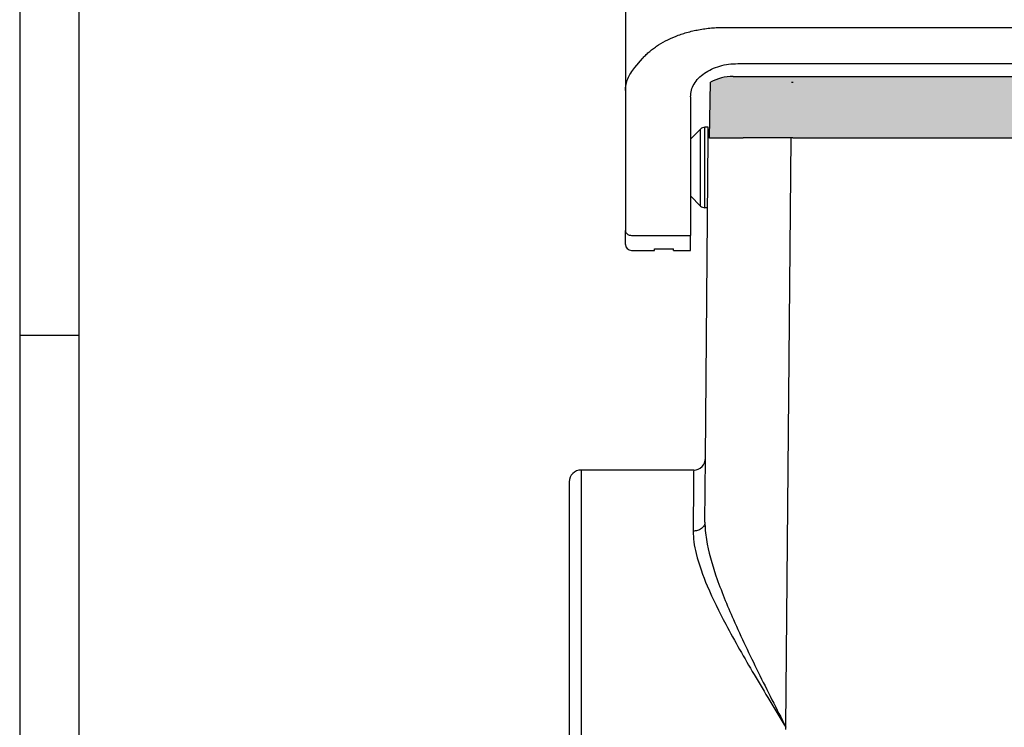
# Model space of a CAD drawing. Units: millimetres. Extents: x 382 to 679, y 152 to 362.
# Drawn here: x 382 to 465, y 216 to 276 of the extents above; entities that cross this region are included whole.
import ezdxf

# ---------------------------------------------------------------- set-up
doc = ezdxf.new("R2010")
doc.units = ezdxf.units.MM
doc.layers.add('1', color=7, linetype='Continuous')

# ---------------------------------------------------------------- blocks, each defined once
blk = doc.blocks.new('_formato_A4', base_point=(688.6126024192819, 152.243006391433))
at = {"layer": '1', "color": 7, "linetype": 'Continuous'}
for p, q in [((381.67786290987, 362.2430063914331), (381.6778629098699, 152.243006391433)), ((386.6778629098699, 341.2430063914331), (386.6778629098696, 152.243006391433)), ((386.6778629098696, 249.243006391433), (381.6778629098696, 249.243006391433))]:
    blk.add_line(p, q, dxfattribs=at)

msp = doc.modelspace()

# ---------------------------------------------------------------- hatches: boundary and pattern name
at = {"layer": '1', "linetype": 'Continuous'}
h = msp.add_hatch(color=7, dxfattribs=at)
edge = h.paths.add_edge_path()
edge.add_arc((531.2690023008348, 267.1251736427822), 4.000000000000207, 61.385790898437904, 90, ccw=False)
edge.add_line((533.1846406173878, 270.6366305825945), (533.2690023008348, 265.9251736427822))
edge.add_line((533.2690023008348, 265.9251736427822), (532.1190023008359, 265.9251736427823))
edge.add_line((532.1190023008359, 265.9251736427823), (530.4190023008358, 265.9251736427822))
edge.add_line((530.4190023008358, 265.9251736427822), (526.7711037183659, 265.9251736427822))
edge.add_line((526.7711037183659, 265.9251736427822), (526.3692688393859, 265.9251736427823))
edge.add_line((526.3692688393859, 265.9251736427823), (526.3225355041249, 265.9251736427823))
edge.add_line((526.3225355041249, 265.9251736427823), (526.319002300835, 265.9251736427823))
edge.add_line((526.319002300835, 265.9251736427823), (526.2694592153658, 265.9251736427823))
edge.add_line((526.2694592153658, 265.9251736427823), (526.2190023008349, 265.9251736427822))
edge.add_line((526.2190023008349, 265.9251736427822), (447.0190023008353, 265.9251736427822))
edge.add_line((447.0190023008353, 265.9251736427822), (446.9190023008354, 265.9251736427822))
edge.add_line((446.9190023008354, 265.9251736427822), (446.9154690975461, 265.9251736427823))
edge.add_line((446.9154690975461, 265.9251736427823), (446.8687357622845, 265.9251736427823))
edge.add_line((446.8687357622845, 265.9251736427823), (446.4669008833047, 265.9251736427822))
edge.add_line((446.4669008833047, 265.9251736427822), (442.8190023008355, 265.9251736427822))
edge.add_line((442.8190023008355, 265.9251736427822), (441.1190023008354, 265.9251736427823))
edge.add_line((441.1190023008354, 265.9251736427823), (439.9690023008353, 265.9251736427822))
edge.add_line((439.9690023008353, 265.9251736427822), (440.053363984283, 270.6366305825947))
edge.add_arc((441.9690023008353, 267.1251736427822), 4, 90.00000000001882, 118.614209101552, ccw=False)
edge.add_spline(control_points=[(441.969002300834, 271.1251736427822), (442.0312904328258, 271.1251736427822), (442.1558666968097, 271.1251736427822), (442.4316426326723, 271.125173642782), (442.8486112903725, 271.1251736427819), (443.4512293045631, 271.1251736427818), (444.185517526786, 271.1251736427818), (445.0232896386204, 271.125173642782), (445.9323542763939, 271.1251736427821), (446.5585490342559, 271.1251736427822), (446.877779048678, 271.1251736427822)], knot_values=[0, 0, 0, 0, 0.1868643959755332, 0.3737287919510663, 0.8273278075883468, 1.437770369075963, 2.181582834522487, 3.030192474258115, 3.951086704577847, 4.908776747844001, 4.908776747844001, 4.908776747844001, 4.908776747844001], degree=3, periodic=0)
edge.add_line((446.877779048678, 271.1251736427822), (526.3602255529928, 271.125173642782))
edge.add_spline(control_points=[(526.3602255529928, 271.125173642782), (526.6794619606003, 271.1251736427821), (527.3056687630199, 271.1251736427822), (528.2147509681856, 271.1251736427828), (529.0525373484588, 271.1251736427829), (529.7868339647301, 271.125173642783), (530.3894513856501, 271.1251736427828), (530.806407868786, 271.1251736427824), (531.0821633660428, 271.1251736427824), (531.2067226559043, 271.1251736427823), (531.2690023008348, 271.1251736427822)], knot_values=[0, 0, 0, 0, 0.9577092228227002, 1.878620407258609, 2.727246615497165, 3.471068363642303, 4.081510256072079, 4.5350988782576, 4.721937813050204, 4.908776747842012, 4.908776747842012, 4.908776747842012, 4.908776747842012], degree=3, periodic=0)

# ---------------------------------------------------------------- linework, layer by layer
at = {"color": 7, "linetype": 'Continuous'}
for p, q in [((432.869002300835, 277.8455410265589), (432.8690023008347, 269.9440362746701)), ((441.2405812040844, 275.271001770312), (531.997423397586, 275.271001770312)), ((433.6728498781282, 271.8696070047465), (434.312377973809, 272.6452235020262)), ((442.369002300835, 272.209888092198), (530.869002300835, 272.209888092198)), ((439.9690023008353, 265.9251736427822), (440.053363984283, 270.6366305825947)), ((446.877779048678, 271.1251736427822), (526.3602255529928, 271.125173642782)), ((446.8863270239522, 270.6354604672885), (447.0501545293224, 270.6354604672881)), ((432.8690023008347, 269.9440362746701), (432.8690023008347, 258.100685354903)), ((438.3690023008347, 269.4090579393595), (438.3690023008347, 257.6911093327582)), ((438.3690019761942, 265.8251736427823), (439.2225553667876, 266.6787270333755)), ((439.8690019761942, 266.8251736427823), (439.5761087573808, 266.8251736427823)), ((439.8690023008354, 265.9251736427822), (439.8690019761942, 266.8251736427823)), ((438.3690019761942, 265.8251736427823), (438.3690019761942, 261.0251736427822)), ((439.6327379030601, 238.8519552280823), (439.8690023008354, 265.9251736427822)), ((439.9690023008353, 265.9251736427822), (439.8690023008354, 265.9251736427822)), ((439.9690023008353, 265.9251736427822), (441.1190023008354, 265.9251736427823)), ((441.1190023008354, 265.9251736427823), (442.8190023008355, 265.9251736427822)), ((446.4669008833047, 265.9251736427822), (442.8190023008355, 265.9251736427822)), ((446.8687357622845, 265.9251736427823), (446.4669008833047, 265.9251736427822)), ((446.9154690975461, 265.9251736427823), (446.8687357622845, 265.9251736427823)), ((446.9190023008354, 265.9251736427822), (446.9154690975461, 265.9251736427823)), ((447.0190023008353, 265.9251736427822), (446.9190023008354, 265.9251736427822)), ((447.0190023008353, 265.9251736427822), (526.2190023008349, 265.9251736427822)), ((438.3690019761942, 261.0251736427822), (439.2225553667876, 260.171620252189)), ((439.8175137808699, 260.0251736427822), (439.5761087573808, 260.0251736427822)), ((432.8690023008347, 256.9251736427819), (432.8690023008347, 258.100685354903)), ((438.3690023008347, 256.4251736427819), (438.3690023008347, 257.6911093327582)), ((433.3690023008347, 256.4251736427819), (435.3190023008345, 256.4251736427819)), ((435.3190023008345, 256.4251736427819), (435.3190023008345, 256.5666023629891)), ((435.3190023008345, 256.5666023629891), (436.9190023008347, 256.5666023629891)), ((436.9190023008347, 256.4251736427819), (436.9190023008347, 256.5666023629891)), ((436.9190023008347, 256.4251736427819), (438.3690023008347, 256.4251736427819)), ((439.5856095588682, 233.4515818843316), (439.6327379030601, 238.8519552280823)), ((438.6327759799958, 237.8606817635806), (429.1190023008354, 237.8606817635806)), ((428.1190023008354, 236.8606817635806), (428.1190023008354, 231.2251736427821)), ((428.1190023008354, 231.2251736427821), (428.1190023008354, 200.6251736427822))]:
    msp.add_line(p, q, dxfattribs=at)
at = {"color": 2, "linetype": 'Continuous'}
for p, q in [((439.2225553667876, 260.171620252189), (439.2225553667876, 266.6787270333755)), ((439.5761087573808, 260.0251736427822), (439.5761087573808, 266.8251736427823)), ((446.4340628784212, 216.1165946330732), (446.8687357622845, 265.9251736427823)), ((433.3690023008347, 257.6911093327585), (438.3690023008347, 257.6911093327582)), ((429.1190023008354, 237.8606817635806), (429.1190023008354, 198.0545520459134)), ((446.4323923727466, 215.9251736427822), (446.4340628784212, 216.1165946330732))]:
    msp.add_line(p, q, dxfattribs=at)
at = {"color": 7, "linetype": 'Continuous'}
for centre, radius, start, end in [((441.9690023008353, 267.1251736427822), 4, 90.00000000001873, 118.614209101552), ((439.5761087573808, 266.3251736427823), 0.5, 90, 135), ((439.5761087573808, 260.5251736427822), 0.4999999999998834, 225.0000000000046, 270), ((433.3690023008347, 256.9251736427819), 0.5, 180, 270), ((438.6327759807282, 238.8606817628418), 0.9999999992612061, 269.9999999580382, 359.5000000419656), ((429.1190023008354, 236.8606817635806), 1, 90, 180)]:
    msp.add_arc(centre, radius, start, end, dxfattribs=at)
for points, knots in [([(434.312377973809, 272.6452235020262), (434.390873631579, 272.7310838004624), (434.5604710560676, 272.9165932173378), (434.8381896190905, 273.1733711693287), (435.1514576222984, 273.4308465377562), (435.6099271567991, 273.7622646504601), (436.2534587249313, 274.1440502270409), (436.9626209480242, 274.467294184105), (437.5635583949636, 274.6877522930516), (438.0567011188449, 274.8414858765167), (438.5474170833339, 274.9687528147315), (439.0664134154823, 275.0773203979946), (439.5884634928544, 275.162124330066), (440.1224865973201, 275.2231665782537), (440.6743627485157, 275.2631855954423), (441.0446216502825, 275.2682967164011), (441.2405812040844, 275.271001770312)], [0, 0, 0, 0, 0.3488884493083919, 0.7538070286365987, 1.133342006401692, 1.564892495317106, 2.449848327584094, 3.372932599117885, 3.898725877270401, 4.36937050461687, 4.92204652013082, 5.418883450870055, 5.959582439000852, 6.508093486128006, 7.030937239272615, 7.618754862033527, 7.618754862033527, 7.618754862033527, 7.618754862033527]), ([(438.3690023008347, 269.4090579393595), (438.384344406416, 269.5935404320872), (438.4156072191096, 269.9694626957244), (438.6611969954681, 270.5040333027729), (439.0368438189889, 270.991599240855), (439.5414369850833, 271.4152217196892), (440.1504572764539, 271.7613756119388), (440.8424188518951, 272.0159780503565), (441.5911891502589, 272.1792720492203), (442.1080518717888, 272.1996166458261), (442.369002300835, 272.209888092198)], [0, 0, 0, 0, 0.5517938722847417, 1.124397223978137, 1.733584305957619, 2.387493293733402, 3.086592356008814, 3.82498761714589, 4.592100296986043, 5.374315095028594, 5.374315095028594, 5.374315095028594, 5.374315095028594]), ([(432.8690023008347, 269.9440362746701), (432.871108748332, 270.0211429713437), (432.8756581949312, 270.1876753060518), (432.9132169883999, 270.4310689674292), (432.9763827031272, 270.6842127409291), (433.095612000092, 271.0166196162868), (433.312121081751, 271.432924227631), (433.5504188981434, 271.7213973300418), (433.6728498781282, 271.8696070047465)], [0, 0, 0, 0, 0.2312413992404856, 0.4994270527137943, 0.7367661163777749, 1.013036950189264, 1.557661148309654, 2.133139600545744, 2.133139600545744, 2.133139600545744, 2.133139600545744]), ([(441.969002300834, 271.1251736427822), (442.0312904328258, 271.1251736427822), (442.1558666968097, 271.1251736427822), (442.4316426326723, 271.125173642782), (442.8486112903725, 271.1251736427819), (443.4512293045631, 271.1251736427818), (444.185517526786, 271.1251736427818), (445.0232896386204, 271.125173642782), (445.9323542763939, 271.1251736427821), (446.5585490342559, 271.1251736427822), (446.877779048678, 271.1251736427822)], [0, 0, 0, 0, 0.1868643959755332, 0.3737287919510663, 0.8273278075883468, 1.437770369075963, 2.181582834522487, 3.030192474258115, 3.951086704577847, 4.908776747844001, 4.908776747844001, 4.908776747844001, 4.908776747844001])]:
    msp.add_open_spline(points, degree=3, knots=knots, dxfattribs=at)
at = {"color": 2, "linetype": 'Continuous'}
for points, knots in [([(432.8690023008347, 258.100685354903), (432.8724036479747, 258.0647544648997), (432.8793117339228, 257.9917795060661), (432.9331116096902, 257.8912054271324), (433.0136936835252, 257.8057080759766), (433.1185238895031, 257.7411663577828), (433.2395166784545, 257.6990649100135), (433.3255268051464, 257.6937804558634), (433.3690023008347, 257.6911093327585)], [0, 0, 0, 0, 0.1073664188491887, 0.2180591754205019, 0.3342883836200671, 0.4565990789244153, 0.583942114167439, 0.7141019684982295, 0.7141019684982295, 0.7141019684982295, 0.7141019684982295]), ([(438.6327759799958, 237.8606817635806), (438.6307504923616, 237.6387034652339), (438.6266995165812, 237.1947468685455), (438.6177019054796, 236.20867629681), (438.6040179358332, 234.7090164207064), (438.592359454366, 233.431334842944), (438.5856476106643, 232.6957672402066)], [0, 0, 0, 0, 0.6659626174441539, 1.331925234888116, 2.958334863573568, 5.165129535351022, 5.165129535351022, 5.165129535351022, 5.165129535351022]), ([(439.5856095588682, 233.4515818843316), (439.5818980437446, 233.4049767185124), (439.5741627988077, 233.3078461133757), (439.5164980355551, 233.1649112323175), (439.4221898262631, 233.0288754596847), (439.2913715532441, 232.9084744182326), (439.131892893941, 232.811818688864), (438.9544481426797, 232.7432900875013), (438.7701692962929, 232.702619318538), (438.6462727377626, 232.6980185053826), (438.5856476106643, 232.6957672402066)], [0, 0, 0, 0, 0.1396147321811161, 0.2909734028812636, 0.4555769663634921, 0.6329496141056112, 0.8201121408215241, 1.011723948284218, 1.201373309067364, 1.383090652341078, 1.383090652341078, 1.383090652341078, 1.383090652341078]), ([(439.5856095588682, 233.4515818843316), (439.5907683318119, 233.2171434185476), (439.6015579417467, 232.7268145210075), (439.8075606133122, 231.189922013713), (440.5459788056133, 228.6420278687911), (442.0777862836838, 224.9234606640574), (444.112361101876, 220.680165593523), (445.6443663058697, 217.6688337715869), (446.4340628784212, 216.1165946330732)], [0, 0, 0, 0, 0.7030186542266061, 1.470366056755597, 4.644005519834285, 8.61983150654644, 13.5311822546203, 18.75606680856423, 18.75606680856423, 18.75606680856423, 18.75606680856423]), ([(438.5856476106643, 232.6957672402066), (438.5976583337653, 232.3961308150363), (438.6232586127301, 231.7574706181968), (438.9534156095395, 230.1805197739896), (439.8215670160243, 227.8251581987513), (441.5089737848827, 224.4300300680019), (443.7804064563442, 220.4749089762494), (445.5302130295005, 217.6010602737117), (446.4340628784212, 216.1165946330732)], [0, 0, 0, 0, 0.8982812798233136, 1.914642054301537, 4.816165531273628, 8.400061243579552, 13.28013296032131, 18.49417288387973, 18.49417288387973, 18.49417288387973, 18.49417288387973])]:
    msp.add_open_spline(points, degree=3, knots=knots, dxfattribs=at)

# ---------------------------------------------------------------- block references
at = {"layer": '1'}
msp.add_blockref('_formato_A4', (688.6126024192819, 152.243006391433), dxfattribs=at)

doc.saveas('drawing.dxf')
